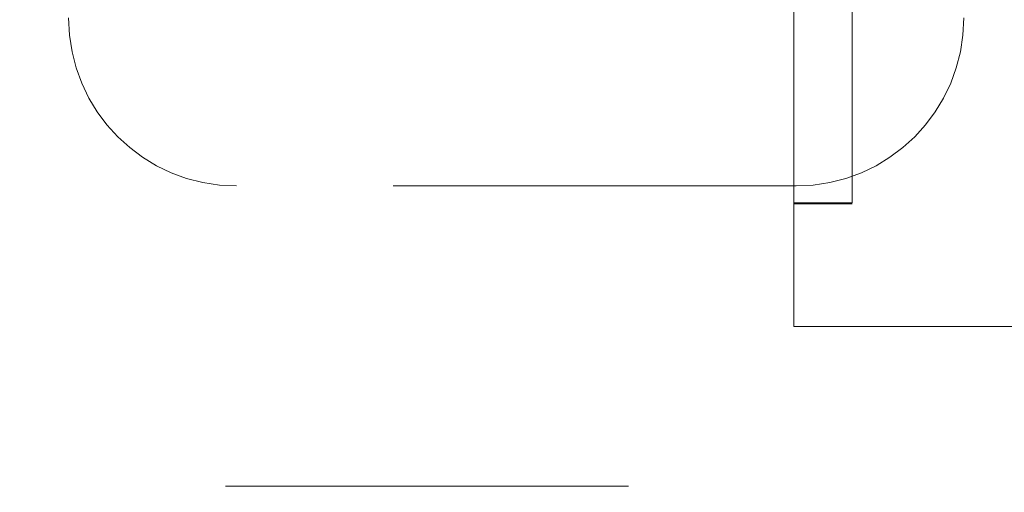
# Model space of a CAD drawing. Units: inches. Extents: x 0 to 23.4, y 0 to 16.5.
# Drawn here: x 7.7 to 8, y 2.4 to 2.5 of the extents above; entities that cross this region are included whole.
import ezdxf

# ---------------------------------------------------------------- set-up
doc = ezdxf.new("R2010")
doc.units = ezdxf.units.IN
doc.header["$MEASUREMENT"] = 0
doc.linetypes.add('HIDDEN', pattern=[0.075, 0.05, -0.025])
doc.styles.add('SLDTEXTSTYLE0', font='TXT', dxfattribs={"width": 0.75})
doc.dimstyles.new('SLDDIMSTYLE4', dxfattribs={"dimtxt": 0.125, "dimasz": 0.13, "dimexe": 0, "dimexo": 0.0625, "dimgap": 0.03125, "dimtad": 0, "dimtih": 1, "dimtoh": 1, "dimlfac": 9, "dimrnd": 1e-09, "dimzin": 4, "dimdsep": 46, "dimtxsty": 'SLDTEXTSTYLE0', "dimsah": 1, "dimcen": 0.09, "dimadec": 0, "dimazin": 1, "dimtfac": 1, "dimtmove": 0, "dimatfit": 0, "dimfxl": 1, "dimfrac": 2, "dimtolj": 1, "dimtzin": 12, "dimarcsym": 0})

# ---------------------------------------------------------------- blocks, each defined once
blk = doc.blocks.new('_D_7')
at = {"color": 7, "linetype": 'Continuous', "lineweight": 0}
for p, q in [((7.78347, 1.69435), (7.78347, 2.0576)), ((7.78347, 1.9326), (7.53347, 1.9326)), ((8.23947, 1.9326), (8.48947, 1.9326))]:
    blk.add_line(p, q, dxfattribs=at)
for points in [[(7.78347, 1.9326), (7.65347, 1.9526), (7.65347, 1.9126)], [(8.23947, 1.9326), (8.36947, 1.9126), (8.36947, 1.9526)]]:
    blk.add_solid(points, dxfattribs=at)
at = {"color": 7, "linetype": 'Continuous', "lineweight": 0, "char_height": 0.125, "attachment_point": 1, "style": 'SLDTEXTSTYLE0'}
for s, insert in [('4.10', (7.78427, 2.09373, 0.00044)), ('TYP', (7.86257, 1.89529, 0.00044))]:
    blk.add_mtext(s, dxfattribs=dict(at, insert=insert))

msp = doc.modelspace()

# ---------------------------------------------------------------- linework, layer by layer
at = {"color": 7, "linetype": 'HIDDEN', "lineweight": 0}
for p, q in [((7.92694, 2.45292), (7.92694, 2.57784)), ((7.94138, 2.45292), (7.94138, 2.57784)), ((8.09471, 2.49783), (7.94138, 2.49783)), ((7.92744, 2.45706), (7.78855, 2.45706)), ((7.92694, 2.45292), (7.94138, 2.45292)), ((7.92694, 2.45292), (7.92694, 2.42227)), ((7.92694, 2.45266), (7.94138, 2.45266)), ((7.92694, 2.42227), (8.09471, 2.42227)), ((8.08582, 2.38268), (7.33902, 2.38268))]:
    msp.add_line(p, q, dxfattribs=at)
for centre, start, end in [((7.78855, 2.49873), 180, 270), ((7.92744, 2.49873), 270, 360)]:
    msp.add_arc(centre, 0.04167, start, end, dxfattribs=at)

# ---------------------------------------------------------------- dimensions: what is measured, and where the dimension line sits
at = {"color": 7, "linetype": 'Continuous', "lineweight": 0}
dim = msp.add_linear_dim(base=(7.78347, 1.9326), p1=(8.23947, 2.51735), p2=(7.78347, 1.64435), text='<>\\PTYP', dimstyle='SLDDIMSTYLE4', dxfattribs=at)
dim.commit()
dim.dimension.update_dxf_attribs({"geometry": '_D_7', "text_midpoint": (7.99668, 1.9326), "dimtype": 160})

doc.saveas('drawing.dxf')
